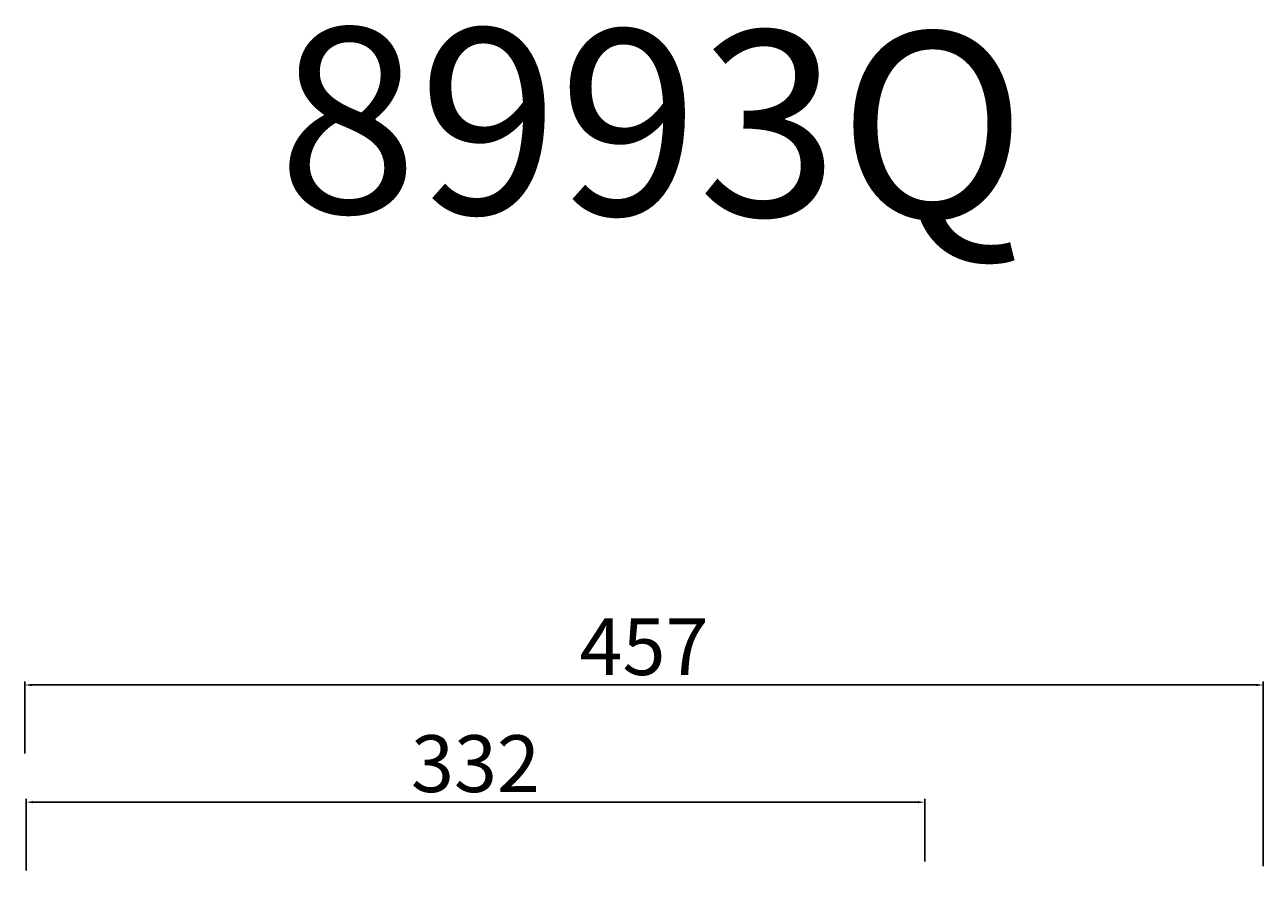
# Model space of a CAD drawing. Units: millimetres. Extents: x 5522 to 6162, y 1715 to 3018.
# Drawn here: x 5626 to 6084, y 2705 to 3018 of the extents above; entities that cross this region are included whole.
import ezdxf

# ---------------------------------------------------------------- set-up
doc = ezdxf.new("R2010")
doc.units = ezdxf.units.MM
doc.header["$MEASUREMENT"] = 0
doc.layers.get('Defpoints').update_dxf_attribs({"lineweight": 15})
doc.layers.add('QUOTE', color=6, linetype='Continuous', lineweight=13)
doc.styles.get("Standard").update_dxf_attribs({"font": 'ARIALUNI.TTF'})
doc.dimstyles.new('ISO-25', dxfattribs={"dimtxt": 2.5, "dimasz": 2.5, "dimexe": 1.25, "dimexo": 0.625, "dimgap": 3.5, "dimtad": 1, "dimtxsty": 'Standard', "dimcen": 2.5, "dimadec": 0, "dimazin": 0, "dimtfac": 1, "dimtmove": 0, "dimatfit": 3, "dimfxl": 1, "dimarcsym": 0})

# ---------------------------------------------------------------- blocks, each defined once
blk = doc.blocks.new('*D6')
at = {"layer": 'Defpoints', "color": 0, "transparency": 16777216}
for p in [(5958.96, 2730.87), (5958.96, 2708.29), (5626.78, 2704.98)]:
    blk.add_point(p, dxfattribs=at)
at = {"layer": 'QUOTE', "color": 0, "lineweight": -2, "transparency": 16777216}
for p, q in [((5626.78, 2705.6), (5626.78, 2732.12)), ((5629.28, 2730.87), (5956.46, 2730.87)), ((5958.96, 2708.91), (5958.96, 2732.12))]:
    blk.add_line(p, q, dxfattribs=at)
at = {"layer": 'QUOTE', "color": 0, "transparency": 16777216}
for points in [[(5629.28, 2731.29), (5629.28, 2730.46), (5626.78, 2730.87)], [(5956.46, 2731.29), (5956.46, 2730.46), (5958.96, 2730.87)]]:
    blk.add_solid(points, dxfattribs=at)
at = {"layer": 'QUOTE', "color": 0, "transparency": 16777216, "insert": (5792.87, 2745.1), "char_height": 2.5, "attachment_point": 5}
blk.add_mtext('{\\H8.4x;332}', dxfattribs=at)
blk = doc.blocks.new('*D8')
at = {"layer": 'Defpoints', "color": 0, "transparency": 16777216}
for p in [(6084.1, 2774.17), (5626.24, 2748.28), (6084.1, 2706.58)]:
    blk.add_point(p, dxfattribs=at)
at = {"layer": 'QUOTE', "color": 0, "lineweight": -2, "transparency": 16777216}
for p, q in [((5626.24, 2748.9), (5626.24, 2775.42)), ((6084.1, 2707.21), (6084.1, 2775.42)), ((5628.74, 2774.17), (6081.6, 2774.17))]:
    blk.add_line(p, q, dxfattribs=at)
at = {"layer": 'QUOTE', "color": 0, "transparency": 16777216}
for points in [[(5628.74, 2774.59), (5628.74, 2773.76), (5626.24, 2774.17)], [(6081.6, 2774.59), (6081.6, 2773.76), (6084.1, 2774.17)]]:
    blk.add_solid(points, dxfattribs=at)
at = {"layer": 'QUOTE', "color": 0, "transparency": 16777216, "insert": (5855.17, 2788.35), "char_height": 2.5, "attachment_point": 5}
blk.add_mtext('{\\H8.4x;457}', dxfattribs=at)

msp = doc.modelspace()

# ---------------------------------------------------------------- texts
at = {"layer": 'QUOTE', "insert": (5858.156, 2981.988), "char_height": 68.4451, "attachment_point": 5, "rotation": 359.56875}
msp.add_mtext('\\A1;8993Q', dxfattribs=at)

# ---------------------------------------------------------------- dimensions: what is measured, and where the dimension line sits
at = {"layer": 'QUOTE'}
for base, p1, p2, text, picture, middle in [((6084.097, 2774.174), (5626.238, 2748.28), (6084.097, 2706.583), '{\\H8.4x;457}', '*D8', (5855.167, 2788.353)), ((5958.961, 2730.872), (5626.776, 2704.978), (5958.961, 2708.289), '{\\H8.4x;332}', '*D6', (5792.869, 2745.102))]:
    dim = msp.add_linear_dim(base=base, p1=p1, p2=p2, text=text, dimstyle='ISO-25', dxfattribs=at)
    dim.commit()
    dim.dimension.update_dxf_attribs({"geometry": picture, "text_midpoint": middle})

doc.saveas('drawing.dxf')
